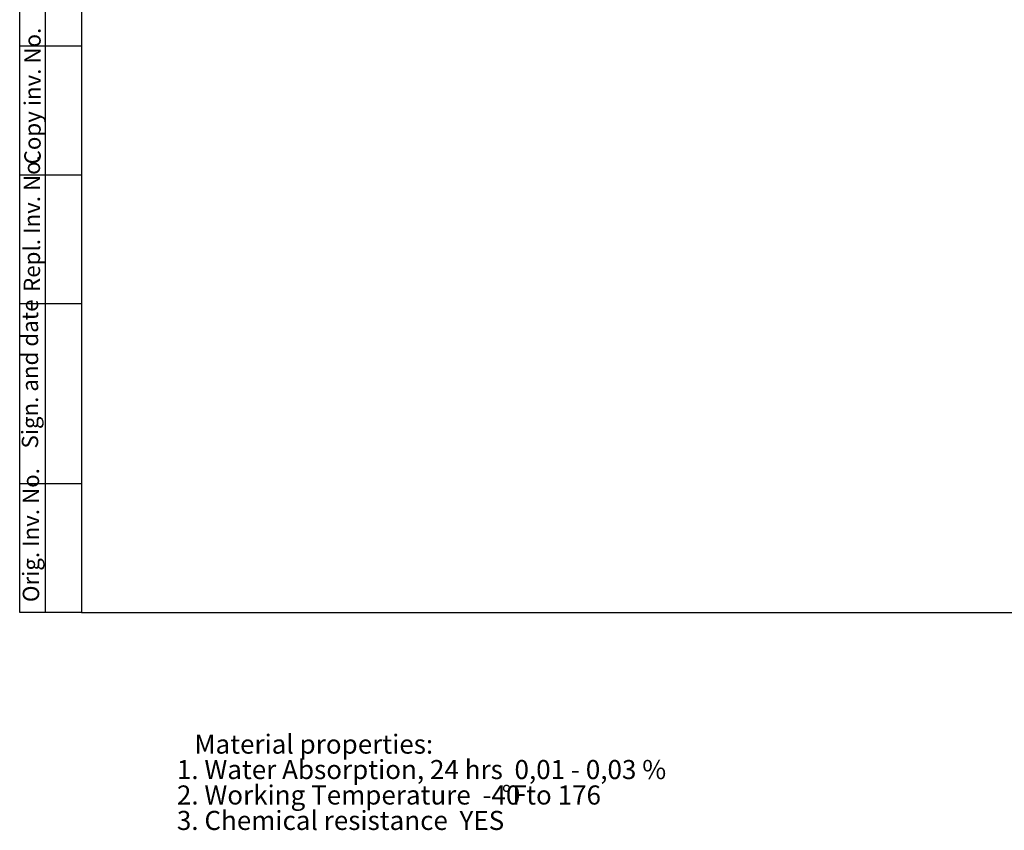
# Model space of a CAD drawing. Units: millimetres. Extents: x 32 to 1660, y -149 to 1164.
# Drawn here: x 32 to 796, y -149 to 480 of the extents above; entities that cross this region are included whole.
import ezdxf

# ---------------------------------------------------------------- set-up
doc = ezdxf.new("R2010")
doc.units = ezdxf.units.MM
doc.header["$LTSCALE"] = 4
doc.linetypes.add('SLD-Сплошная', pattern=[0])
doc.layers.add('FORMAT', color=7, linetype='SLD-Сплошная')
doc.styles.add('SLDTEXTSTYLE0', font='CALIBRII.TTF')
doc.styles.add('SLDTEXTSTYLE2', font='GOST_TYPE.TTF')

# ---------------------------------------------------------------- blocks, each defined once
blk = doc.blocks.new('SW_NOTE_0')
at = {"layer": 'FORMAT', "color": 0, "attachment_point": 1, "style": 'SLDTEXTSTYLE2'}
for s, insert, char_height in [('   Material properties:', (0, 19.53), 14.8167), ('1. Water Absorption, 24 hrs  0,01 - 0,03 %', (0, -0.22), 14.8167), ('2. Working Temperature  -40 to 176 ', (0, -19.98), 14.8167), ('%%d', (252.1, -19.98), 14.817), ('F', (260.4, -19.98), 14.82), ('3. Chemical resistance  YES', (0, -39.73), 14.8167)]:
    blk.add_mtext(s, dxfattribs=dict(at, insert=insert, char_height=char_height))

msp = doc.modelspace()

# ---------------------------------------------------------------- linework, layer by layer
at = {"layer": 'FORMAT', "color": 7, "lineweight": 30}
for p, q in [((80, 1164), (80, 20)), ((32, 20), (32, 600)), ((52, 20), (52, 600)), ((32, 460), (80, 460)), ((32, 360), (80, 360)), ((32, 260), (80, 260)), ((80, 120), (32, 120)), ((80, 20), (32, 20)), ((80, 20), (1660, 20))]:
    msp.add_line(p, q, dxfattribs=at)

# ---------------------------------------------------------------- block references
at = {"layer": 'FORMAT'}
msp.add_blockref('SW_NOTE_0', (154.012, -94.232), dxfattribs=at)

# ---------------------------------------------------------------- texts
at = {"layer": 'FORMAT', "color": 7, "char_height": 12.7, "attachment_point": 1, "rotation": 90, "style": 'SLDTEXTSTYLE0'}
for s, insert in [('Copy inv. No.', (35.585, 368.026)), ('Repl. Inv. No.', (35.079, 269.01)), ('Sign. and date', (33.627, 147.424)), ('Orig. Inv. No.', (34.366, 28.18))]:
    msp.add_mtext(s, dxfattribs=dict(at, insert=insert))

doc.saveas('drawing.dxf')
